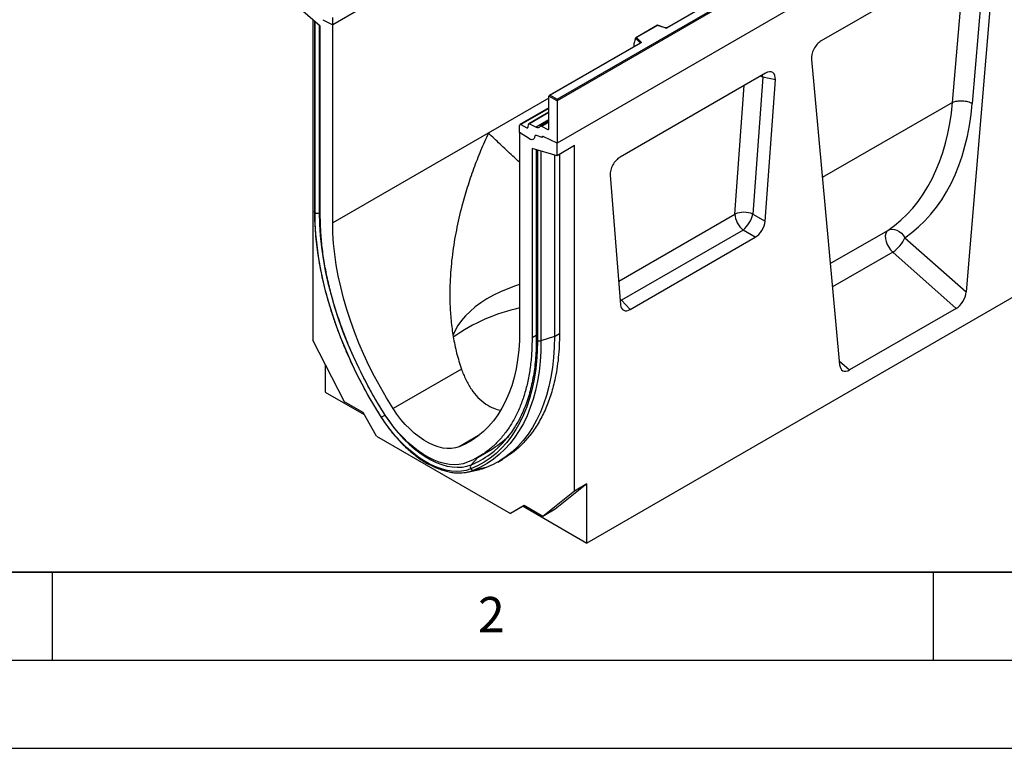
# Model space of a CAD drawing. Units: millimetres. Extents: x 0 to 420, y 0 to 297.
# Drawn here: x 63 to 119, y 0 to 41 of the extents above; entities that cross this region are included whole.
import ezdxf

# ---------------------------------------------------------------- set-up
doc = ezdxf.new("R2010")
doc.units = ezdxf.units.MM
doc.layers.add('LINIEN-DICK', color=7, linetype='Continuous', lineweight=35)
doc.layers.add('LINIEN-DÜNN', color=7, linetype='Continuous')
doc.layers.add('VORLAGE_TEXT', color=7, linetype='Continuous')
doc.styles.add('SLDTEXTSTYLE0', font='TXT', dxfattribs={"width": 0.605})

msp = doc.modelspace()

# ---------------------------------------------------------------- linework, layer by layer
at = {"color": 7, "linetype": 'Continuous', "lineweight": 25}
for p, q in [((151.6412, 81.8891), (80.9305, 41.0687)), ((164.3691, 75.1684), (93.6584, 34.348)), ((116.2858, 61.4789), (80.9305, 41.0687)), ((93.6584, 36.8383), (128.943, 57.2077)), ((129.0137, 57.1669), (93.6584, 36.7567)), ((129.0137, 54.7582), (93.6584, 34.348)), ((121.8893, 53.6016), (99.8843, 40.8984)), ((121.9143, 53.5991), (99.9093, 40.8959)), ((165.9247, 52.3868), (95.3555, 11.648)), ((117.9233, 45.4979), (108.6535, 40.1466)), ((117.9518, 45.2976), (117.2246, 36.6056)), ((118.4833, 45.0981), (116.8772, 25.9026)), ((80.2234, 40.9832), (78.8092, 42.2068)), ((80.3762, 41.3552), (80.9305, 41.0687)), ((80.9305, 41.0687), (80.9305, 41.4818)), ((79.7991, 41.3503), (79.7991, 23.1721)), ((79.8945, 41.2677), (79.8945, 30.4673)), ((79.9254, 30.4058), (79.9254, 41.2314)), ((80.2234, 30.2338), (80.2234, 40.9832)), ((80.9305, 29.8256), (80.9305, 41.0687)), ((99.3581, 41.0418), (98.1295, 40.3326)), ((99.3639, 41.0283), (98.1737, 40.3412)), ((99.8044, 40.8934), (99.3587, 41.0419)), ((99.7886, 40.8867), (99.3639, 41.0283)), ((98.1112, 40.2861), (98.0233, 39.9826)), ((98.3756, 40.0407), (98.1112, 40.3051)), ((98.1112, 40.2861), (98.1112, 40.3051)), ((98.1737, 40.3412), (98.4189, 40.096)), ((98.378, 40.0288), (93.2195, 37.0509)), ((98.403, 40.0263), (93.2695, 37.0628)), ((98.0233, 39.9826), (98.0233, 39.8444)), ((108.0935, 39.1002), (109.6996, 21.7591)), ((105.4955, 38.3235), (97.2362, 33.5555)), ((105.3431, 38.1003), (104.7784, 30.3205)), ((106.0505, 37.9445), (105.3431, 38.1003)), ((105.4675, 29.9126), (106.0505, 37.9445)), ((93.6584, 36.7567), (93.1988, 37.022)), ((93.1988, 35.1718), (93.1988, 37.022)), ((93.2695, 37.0628), (93.6584, 36.8383)), ((93.1988, 36.3519), (91.5578, 35.4046)), ((93.6584, 36.7567), (93.6584, 36.8383)), ((93.6584, 36.7567), (93.6584, 34.348)), ((116.1116, 36.6645), (116.1116, 36.6645)), ((93.1988, 36.1102), (92.0525, 35.4485)), ((91.5371, 34.9457), (91.5371, 35.3588)), ((91.6035, 35.4019), (91.9505, 35.2261)), ((92.0164, 35.2603), (92.0323, 35.4117)), ((92.0982, 35.4459), (92.4734, 35.2558)), ((93.1988, 35.5896), (92.7236, 35.3153)), ((92.7693, 35.3127), (93.1324, 35.1287)), ((92.0914, 34.5921), (91.5371, 34.9457)), ((91.5371, 34.9457), (91.5371, 23.7025)), ((92.8099, 34.6651), (92.5025, 34.7799)), ((92.8099, 34.6773), (92.8099, 34.6651)), ((92.8374, 34.7261), (92.8309, 34.7223)), ((93.6584, 34.348), (92.8744, 34.7214)), ((93.6584, 33.6345), (93.6584, 34.348)), ((94.6483, 34.206), (93.6584, 33.6345)), ((94.6483, 14.5999), (94.6483, 34.206)), ((92.2442, 34.0437), (92.2442, 23.2944)), ((93.6584, 33.6345), (92.2442, 34.0437)), ((92.4836, 33.9744), (92.4836, 23.204)), ((92.5422, 33.9479), (92.5422, 23.1223)), ((93.517, 33.6754), (93.517, 23.376)), ((93.7998, 33.7161), (93.7998, 23.5393)), ((96.6812, 32.5358), (97.2643, 25.177)), ((104.7784, 30.3205), (105.4675, 29.9126)), ((104.2234, 29.4129), (97.3219, 25.4287)), ((104.9125, 29.005), (104.2234, 29.4129)), ((97.8192, 24.9101), (104.9125, 29.005)), ((113.4032, 28.983), (116.8772, 25.9026)), ((116.3146, 24.9723), (112.7095, 28.1689)), ((97.3219, 25.4287), (97.8192, 24.9101)), ((116.3146, 24.9723), (110.2622, 21.4783)), ((81.5957, 19.6625), (79.7991, 23.1721)), ((93.517, 23.376), (92.7489, 23.12)), ((80.5062, 21.7908), (80.5062, 20.2203)), ((88.2338, 21.5283), (84.3539, 19.2884)), ((80.5062, 20.2203), (82.7153, 18.945)), ((82.6537, 19.0517), (81.5957, 19.6625)), ((83.4223, 17.7204), (82.6537, 19.0517)), ((83.4223, 17.7204), (91.0251, 13.3314)), ((89.1842, 16.5308), (89.9077, 16.9485)), ((90.2915, 16.2463), (90.5743, 16.4096)), ((88.5815, 15.6783), (89.2782, 15.8203)), ((89.6461, 15.9309), (88.9351, 15.7846)), ((94.6483, 14.5999), (92.8517, 13.1645)), ((95.3555, 15.0081), (93.5588, 13.5727)), ((95.3555, 15.0081), (94.6483, 14.5999)), ((95.3555, 11.648), (95.3555, 15.0081)), ((91.7938, 13.7753), (91.0251, 13.3314)), ((91.7322, 13.7396), (91.0251, 13.3314)), ((91.7939, 13.7752), (91.7322, 13.7396)), ((91.7322, 13.7396), (95.3555, 11.648)), ((92.8517, 13.1645), (91.7938, 13.7753)), ((93.5588, 13.5727), (92.8517, 13.1645))]:
    msp.add_line(p, q, dxfattribs=at)
at = {"color": 8, "linetype": 'Continuous', "lineweight": 25}
for p, q in [((116.1116, 36.6645), (116.7962, 44.8473)), ((80.1668, 41.0321), (80.1668, 30.3875)), ((98.0233, 39.8444), (98.0343, 39.8304)), ((98.3756, 40.0274), (98.3756, 40.0407)), ((105.3431, 38.1003), (105.3226, 38.2237)), ((103.756, 30.3261), (104.2858, 37.6252)), ((93.1988, 36.9079), (80.9305, 29.8256)), ((116.1116, 36.6645), (108.7146, 32.3943)), ((93.1988, 36.3229), (91.6035, 35.4019)), ((93.1988, 36.0812), (92.0982, 35.4459)), ((91.9505, 35.2261), (92.0169, 35.2644)), ((93.1988, 35.6745), (92.4734, 35.2558)), ((92.7693, 35.3127), (93.1988, 35.5606)), ((93.1324, 35.1287), (93.1986, 35.1669)), ((92.7489, 33.8977), (92.7489, 23.12)), ((80.2234, 30.4063), (80.1668, 30.3875)), ((97.1581, 26.5172), (103.756, 30.3261)), ((109.1671, 27.5085), (112.4378, 29.3966)), ((112.7095, 28.1689), (109.2889, 26.1941)), ((97.2386, 25.5014), (97.3219, 25.4287)), ((97.2464, 25.4028), (97.3219, 25.4287)), ((93.517, 23.376), (93.7998, 23.5393)), ((92.4836, 23.4326), (92.2442, 23.2944)), ((109.6776, 21.9966), (110.2622, 21.4783)), ((83.9051, 18.9165), (83.8955, 18.9107)), ((89.2111, 17.7516), (88.1136, 17.118)), ((89.1612, 16.5095), (88.7816, 16.09))]:
    msp.add_line(p, q, dxfattribs=at)
at = {"color": 7, "linetype": 'Continuous', "lineweight": 25, "flags": 128}
for points in [[(98.4189, 40.096), (98.4259, 40.0875), (98.4303, 40.0784), (98.4322, 40.069), (98.4314, 40.0596), (98.428, 40.0504), (98.4219, 40.0416), (98.4135, 40.0335), (98.403, 40.0263)], [(92.3867, 34.7065), (92.3752, 34.6537), (92.3543, 34.6097), (92.3247, 34.5762), (92.2875, 34.5544), (92.244, 34.545), (92.1956, 34.5483), (92.1441, 34.5642), (92.0914, 34.5921)], [(92.3867, 34.7065), (92.3752, 34.6537), (92.3543, 34.6097), (92.3247, 34.5762), (92.2875, 34.5544), (92.244, 34.545), (92.1956, 34.5483), (92.1441, 34.5642), (92.0914, 34.5921)], [(92.8099, 34.6651), (92.8097, 34.6818), (92.8123, 34.6966), (92.8176, 34.7089), (92.8254, 34.7183), (92.8354, 34.7245), (92.8472, 34.727), (92.8604, 34.726), (92.8744, 34.7214)], [(92.8744, 34.7214), (92.8615, 34.7261), (92.8493, 34.7278), (92.8381, 34.7263), (92.8284, 34.7217), (92.8205, 34.7142), (92.8147, 34.7041), (92.8111, 34.6916), (92.8099, 34.6773)], [(83.7022, 18.7812), (83.3172, 19.4009), (82.9492, 20.0317), (82.5991, 20.6721), (82.2676, 21.3207), (81.9555, 21.9759), (81.6636, 22.6363), (81.3925, 23.3003), (81.1428, 23.9664), (80.9151, 24.6331), (80.7099, 25.2987), (80.5277, 25.9619), (80.369, 26.6209), (80.2341, 27.2744), (80.1233, 27.9208), (80.0368, 28.5586), (79.9749, 29.1863), (79.9378, 29.8026), (79.9254, 30.4058)], [(80.1668, 30.3875), (80.1805, 29.7564), (80.2217, 29.1112), (80.2901, 28.4533), (80.3858, 27.7846), (80.5083, 27.1068), (80.6574, 26.4216), (80.8328, 25.7309), (81.0339, 25.0363), (81.2602, 24.3397), (81.5111, 23.643), (81.7861, 22.9478), (82.0843, 22.2561), (82.405, 21.5695), (82.7474, 20.89), (83.1106, 20.2192), (83.4937, 19.5588), (83.8955, 18.9107)], [(84.3539, 19.2884), (83.985, 19.8835), (83.6333, 20.4898), (83.2998, 21.1057), (82.9855, 21.7296), (82.691, 22.36), (82.4172, 22.9951), (82.1648, 23.6333), (81.9344, 24.273), (81.7266, 24.9125), (81.542, 25.5502), (81.381, 26.1844), (81.2441, 26.8135), (81.1316, 27.4358), (81.0438, 28.0498), (80.9809, 28.6538), (80.9431, 29.2462), (80.9305, 29.8256)], [(112.4378, 29.3966), (112.3626, 29.3198), (112.3129, 29.2117), (112.2912, 29.0781), (112.2985, 28.9258), (112.3347, 28.7626), (112.3977, 28.5969), (112.4843, 28.4374), (112.5901, 28.2922), (112.7095, 28.1689)], [(112.4378, 29.3966), (112.5524, 29.4432), (112.6794, 29.46), (112.8136, 29.4464), (112.9495, 29.4031), (113.0816, 29.3316), (113.2045, 29.235), (113.3132, 29.1172), (113.4032, 28.983)], [(91.5371, 26.3169), (91.3039, 26.2418), (90.8656, 26.0828), (90.4472, 25.9067), (90.0509, 25.7144), (89.6786, 25.5067), (89.3319, 25.2847), (89.0126, 25.0494), (88.7222, 24.802), (88.462, 24.5436), (88.2334, 24.2754), (88.0373, 23.9988), (87.8748, 23.715), (87.7465, 23.4254), (87.7451, 23.4216)], [(91.5371, 23.7025), (91.5245, 23.1377), (91.4867, 22.5889), (91.4238, 22.0575), (91.336, 21.5449), (91.2235, 21.0525), (91.0866, 20.5815), (90.9256, 20.1332), (90.741, 19.7087), (90.5332, 19.309), (90.3028, 18.9353), (90.0503, 18.5885), (89.7765, 18.2696), (89.4821, 17.9792), (89.1677, 17.7183), (88.8343, 17.4873), (88.4826, 17.2871), (88.1136, 17.118)], [(92.5422, 23.1223), (92.5298, 22.5333), (92.4926, 21.96), (92.4307, 21.4038), (92.3443, 20.8658), (92.2335, 20.3473), (92.0985, 19.8496), (91.9398, 19.3738), (91.7577, 18.921), (91.5525, 18.4922), (91.3248, 18.0885), (91.0751, 17.7107), (90.804, 17.3597), (90.512, 17.0364), (90.1999, 16.7415), (89.8684, 16.4756), (89.5183, 16.2394), (89.1504, 16.0335), (88.7654, 15.8582)], [(92.7489, 23.12), (92.7364, 22.5252), (92.6988, 21.9463), (92.6363, 21.3846), (92.549, 20.8413), (92.4371, 20.3178), (92.3009, 19.8152), (92.1406, 19.3347), (91.9567, 18.8775), (91.7495, 18.4445), (91.5196, 18.0368), (91.2674, 17.6552), (90.9936, 17.3008), (90.6988, 16.9743), (90.3837, 16.6765), (90.0489, 16.4081), (89.6954, 16.1696), (89.3238, 15.9616), (88.9351, 15.7846)], [(93.517, 23.376), (93.5043, 22.7723), (93.4662, 22.1847), (93.4027, 21.6146), (93.3141, 21.0632), (93.2006, 20.5319), (93.0623, 20.0218), (92.8996, 19.5341), (92.7129, 19.07), (92.5026, 18.6305), (92.2693, 18.2167), (92.0133, 17.8295), (91.7354, 17.4698), (91.4362, 17.1384), (91.1164, 16.8361), (90.7766, 16.5636), (90.4178, 16.3216), (90.0406, 16.1105), (89.6461, 15.9309)], [(88.1136, 17.118), (87.898, 17.0499), (87.6677, 17.0144), (87.4247, 17.0121), (87.1711, 17.0428), (86.9093, 17.1063), (86.6415, 17.202), (86.3701, 17.3291), (86.0975, 17.4865), (85.8261, 17.6727), (85.5583, 17.8862), (85.2964, 18.125), (85.0429, 18.387), (84.7999, 18.67), (84.5696, 18.9713), (84.3539, 19.2884)], [(88.7654, 15.8582), (88.5103, 15.775), (88.2395, 15.726), (87.9548, 15.7116), (87.6584, 15.7319), (87.3521, 15.7867), (87.0381, 15.8758), (86.7186, 15.9984), (86.3958, 16.1538), (86.0718, 16.3408), (85.7489, 16.5582), (85.4294, 16.8045), (85.1154, 17.0779), (84.8092, 17.3767), (84.5127, 17.6987), (84.2281, 18.0417), (83.9573, 18.4034), (83.7022, 18.7812)], [(88.5721, 16.2317), (88.3365, 16.1548), (88.0863, 16.1096), (87.8234, 16.0963), (87.5496, 16.115), (87.2667, 16.1657), (86.9767, 16.248), (86.6816, 16.3612), (86.3834, 16.5047), (86.0842, 16.6775), (85.786, 16.8783), (85.4908, 17.1057), (85.2008, 17.3583), (84.9179, 17.6343), (84.6441, 17.9317), (84.3812, 18.2485), (84.1311, 18.5825), (83.8954, 18.9315)], [(83.8955, 18.9107), (84.1418, 18.546), (84.4031, 18.197), (84.6777, 17.866), (84.9638, 17.5553), (85.2594, 17.267), (85.5624, 17.0031), (85.8707, 16.7655), (86.1823, 16.5557), (86.4949, 16.3752), (86.8065, 16.2253), (87.1148, 16.1069), (87.4178, 16.021), (87.7134, 15.968), (87.9994, 15.9484), (88.2741, 15.9623), (88.5354, 16.0096), (88.7816, 16.09)], [(89.6461, 15.9309), (89.3891, 15.8459), (89.2782, 15.8203)]]:
    msp.add_lwpolyline(points, dxfattribs=at)
at = {"color": 8, "linetype": 'Continuous', "lineweight": 25, "flags": 128}
msp.add_lwpolyline([(105.3431, 38.1003), (105.2225, 38.1432), (105.1961, 38.1507)], dxfattribs=at)
at = {"color": 7, "linetype": 'Continuous', "lineweight": 25}
for centre, radius, start, end in [((99.838, 41.0355), 0.1567, 251.63088, 297.06152), ((98.4389, 40.0357), 0.0635, 108.36942, 175.46591), ((91.5795, 35.3662), 0.043, 56.1064, 189.96241), ((91.9747, 35.2602), 0.0418, 234.66899, 0.14824), ((92.074, 35.4118), 0.0418, 54.66899, 180.14824), ((92.5701, 35.3909), 0.1662, 234.41236, 327.36223), ((92.7451, 35.2789), 0.0415, 54.41236, 147.36223), ((92.4676, 34.7069), 0.0809, 64.50136, 180.26033), ((93.1564, 35.1644), 0.043, 236.1064, 9.96241), ((80.068, 30.685), 0.3135, 242.93746, 288.36625), ((104.2604, 29.0729), 1.3509, 67.45221, 111.92621), ((105.0056, 30.3895), 1.2512, 182.90726, 231.30916), ((102.9678, 30.8041), 1.8741, 312.0669, 345.04496), ((111.8199, 29.6295), 1.7102, 301.34372, 337.78835), ((93.7552, 14.8387), 10.3923, 102.32402, 125.20371), ((85.0953, 16.9092), 2.3335, 120.94057, 126.65716), ((86.5283, 21.1687), 5.5808, 306.65283, 330.81138), ((87.3755, 21.2865), 5.0229, 299.84697, 314.83526), ((88.1341, 17.8288), 2.1955, 267.34651, 291.39592), ((88.9455, 15.9621), 0.2079, 142.0265, 209.95519), ((88.9098, 15.9588), 0.176, 214.85391, 278.24782)]:
    msp.add_arc(centre, radius, start, end, dxfattribs=at)
at = {"color": 8, "linetype": 'Continuous', "lineweight": 25}
for centre, radius, start, end in [((99.8018, 40.8775), 0.0161, 80.54725, 144.81719), ((99.8947, 40.8755), 0.0252, 54.38893, 114.23242), ((98.3605, 40.0247), 0.022, 16.07592, 46.82639), ((98.3883, 40.0059), 0.0251, 54.38242, 114.30712), ((92.5845, 23.2145), 0.1015, 185.98439, 245.3371), ((83.713, 18.7619), 0.0222, 119.35011, 162.04959), ((86.8958, 20.7372), 5.0153, 292.08778, 306.22775)]:
    msp.add_arc(centre, radius, start, end, dxfattribs=at)
at = {"color": 7, "linetype": 'Continuous', "lineweight": 25}
for centre, major_axis, ratio, start_param, end_param in [((80.0945, 41.284), (0.1961, -0.0564), 0.692568, 3.7420963, 3.9010326), ((80.0668, 41.313), (0.1961, -0.0564), 0.692568, 4.1236226, 4.4321938), ((99.3639, 40.9875), (-0.0055, 0.0545), 0.1120238, 5.5482071, 6.333524), ((98.1737, 40.3003), (0.0623, -0.0082), 0.6469225, 1.6557579, 3.2265542), ((98.0599, 39.8674), (0.0269, 0.045), 0.5518016, 2.3963389, 2.9320165), ((108.6568, 39.4888), (0.3955, 0.6977), 0.5806732, 0.7791751, 2.4463395), ((105.4766, 37.6493), (0.415, 0.715), 0.5587329, 5.4295935, 7.0547907), ((93.2695, 37.022), (0.0707, 0), 0.5773815, 1.5707963, 3.1415927), ((105.0035, 42.7199), (-6.5819, 13.811), 0.6532584, 3.2397446, 3.9786483), ((105.5508, 42.9875), (-6.9913, 14.5002), 0.6496213, 3.2364957, 3.9753989), ((92.6836, 34.0295), (0.1994, 0.0351), 0.4226089, 3.4534889, 3.8526516), ((92.6489, 34.0365), (0.1994, 0.0351), 0.4226089, 4.0752416, 4.3111554), ((97.2551, 32.9031), (0.4018, 0.6918), 0.5966433, 0.8047914, 2.4299886), ((104.8966, 29.6591), (0.3984, 0.6938), 0.5935975, 3.9381909, 5.394053), ((116.3146, 25.6485), (0.3859, 0.7173), 0.5766855, 3.8922873, 5.3583639), ((97.8351, 25.5826), (0.4098, 0.7132), 0.5616015, 2.4549058, 3.9107678), ((110.2622, 22.1546), (0.3859, 0.7173), 0.5766855, 2.4262108, 3.8922873)]:
    msp.add_ellipse(centre, major_axis=major_axis, ratio=ratio, start_param=start_param, end_param=end_param, dxfattribs=at)
for points, knots in [([(99.8843, 40.8984), (99.8811, 40.8968), (99.8744, 40.8934), (99.8581, 40.8893), (99.8388, 40.8876), (99.8194, 40.8891), (99.8091, 40.892), (99.8044, 40.8934)], [0, 0, 0, 0, 0.18525901, 0.38051508, 0.5943113, 0.81876931, 1, 1, 1, 1]), ([(98.3838, 40.0332), (98.3837, 40.0329), (98.3834, 40.0324), (98.3796, 40.0298), (98.378, 40.0288)], [0, 0, 0, 0, 0.5832775, 1, 1, 1, 1]), ([(89.7693, 34.9279), (89.7683, 34.9257), (89.6131, 34.5929), (89.3165, 33.9207), (88.9149, 32.8916), (88.5569, 31.8386), (88.2219, 30.6792), (87.9292, 29.412), (87.703, 28.0304), (87.5752, 26.6243), (87.5627, 25.3676), (87.6345, 24.2759), (87.7591, 23.349), (87.9472, 22.4264), (88.1381, 21.8283), (88.2338, 21.5283)], [0, 0, 0, 0, 0.0005342, 0.0798806, 0.159443, 0.239682, 0.3201592, 0.4199468, 0.5202729, 0.622501, 0.7255074, 0.7931978, 0.8612076, 0.9303653, 1, 1, 1, 1]), ([(91.5371, 33.2658), (91.4088, 33.3823), (91.0139, 33.7409), (90.4214, 34.2958), (89.9784, 34.7211), (89.7703, 34.9269), (89.7693, 34.9279)], [0, 0, 0, 0, 0.1937338, 0.5961012, 0.9979841, 1, 1, 1, 1]), ([(79.8951, 30.4671), (79.8953, 30.3883), (79.8959, 30.1186), (79.9136, 29.6489), (79.9563, 29.0551), (80.0219, 28.4513), (80.1096, 27.8391), (80.2193, 27.2196), (80.3508, 26.5942), (80.5038, 25.9642), (80.678, 25.3308), (80.873, 24.6953), (81.0884, 24.059), (81.3236, 23.4231), (81.5784, 22.7891), (81.852, 22.1582), (82.144, 21.5316), (82.4538, 20.9107), (82.7806, 20.2967), (83.124, 19.691), (83.4295, 19.1823), (83.6228, 18.8777), (83.6919, 18.7687)], [0, 0, 0, 0, 0.0217922, 0.0745553, 0.1273154, 0.1800696, 0.2328168, 0.2855565, 0.3382887, 0.3910132, 0.4437306, 0.4964413, 0.5491458, 0.6018448, 0.6545391, 0.7072293, 0.7599163, 0.8126009, 0.8652839, 0.9179661, 0.9706483, 1, 1, 1, 1]), ([(93.7998, 23.5393), (93.7966, 23.3075), (93.7901, 22.8439), (93.7379, 22.1722), (93.6541, 21.5202), (93.5161, 20.7896), (93.3035, 20.0026), (92.9895, 19.1791), (92.5991, 18.4246), (92.1518, 17.7723), (91.6621, 17.2257), (91.1473, 16.7692), (90.7642, 16.5299), (90.5735, 16.4108)], [0, 0, 0, 0, 0.0701963, 0.1403927, 0.2114611, 0.2825294, 0.3883693, 0.4942091, 0.6031237, 0.712038, 0.8082744, 0.9045106, 1, 1, 1, 1]), ([(92.4831, 23.2043), (92.4829, 23.1277), (92.4823, 22.8654), (92.465, 22.4271), (92.4233, 21.8958), (92.3593, 21.3807), (92.2738, 20.8826), (92.1667, 20.4026), (92.0385, 19.9417), (91.8895, 19.5005), (91.7193, 19.081), (91.5515, 18.7224), (91.4322, 18.5141), (91.3838, 18.4295)], [0, 0, 0, 0, 0.0407778, 0.1397729, 0.2387636, 0.3377528, 0.4367471, 0.535757, 0.6347962, 0.7338813, 0.8330325, 0.9322729, 1, 1, 1, 1]), ([(88.2338, 21.5283), (88.3114, 21.3257), (88.4686, 20.9153), (88.784, 20.3702), (89.1657, 19.8937), (89.5967, 19.5336), (90.0317, 19.291), (90.3194, 19.2212), (90.4485, 19.1898)], [0, 0, 0, 0, 0.1743043, 0.3532145, 0.5276622, 0.7080401, 0.8689029, 1, 1, 1, 1]), ([(83.6919, 18.7687), (83.7324, 18.7064), (83.8496, 18.5262), (84.0545, 18.2374), (84.3097, 17.9082), (84.5765, 17.5953), (84.8533, 17.3001), (85.1387, 17.0244), (85.4311, 16.7696), (85.729, 16.5373), (86.031, 16.3288), (86.3353, 16.1453), (86.6406, 15.988), (86.945, 15.858), (87.247, 15.7559), (87.5443, 15.684), (87.797, 15.6432), (87.947, 15.6386), (88.0025, 15.6369)], [0, 0, 0, 0, 0.0348145, 0.1007834, 0.1667787, 0.2327983, 0.2988497, 0.3649405, 0.431077, 0.4972644, 0.5635053, 0.629798, 0.6961337, 0.7624927, 0.8288274, 0.8950785, 0.9611647, 1, 1, 1, 1])]:
    msp.add_open_spline(points, degree=3, knots=knots, dxfattribs=at)
for points in [[(116.1116, 36.6645), (116.1923, 36.6931), (116.3536, 36.7503), (116.6641, 36.7619), (116.9764, 36.7174), (117.1418, 36.6429), (117.2246, 36.6056)], [(83.8954, 18.9315), (83.7077, 19.2325), (83.3322, 19.8344), (82.8166, 20.7673), (82.3393, 21.7162), (81.9059, 22.6784), (81.5179, 23.6485), (81.1775, 24.6215), (80.8863, 25.5923), (80.6461, 26.5559), (80.4577, 27.5074), (80.3235, 28.4411), (80.239, 29.355), (80.2286, 29.9409), (80.2234, 30.2338)], [(92.2442, 23.2944), (92.239, 23.0075), (92.2285, 22.4337), (92.1441, 21.6172), (92.0098, 20.8385), (91.8214, 20.1045), (91.5812, 19.4183), (91.2901, 18.7836), (90.9497, 18.2036), (90.5617, 17.6816), (90.1283, 17.2197), (89.6509, 16.822), (89.1353, 16.4844), (88.7598, 16.3159), (88.5721, 16.2317)], [(92.7489, 23.12), (92.7325, 23.1155), (92.6997, 23.1064), (92.6449, 23.1033), (92.5904, 23.1077), (92.5583, 23.1174), (92.5422, 23.1223)]]:
    msp.add_open_spline(points, degree=3, dxfattribs=at)
at = {"color": 8, "linetype": 'Continuous', "lineweight": 25}
for points, knots in [([(79.895, 30.4671), (79.8948, 30.4665), (79.8925, 30.4555), (79.9009, 30.4336), (79.9172, 30.4151), (79.9254, 30.4058)], [0, 0, 0, 0, 0.0307911, 0.5153956, 1, 1, 1, 1]), ([(79.9254, 30.4059), (79.9172, 30.4151), (79.9009, 30.4336), (79.8925, 30.4556), (79.8949, 30.4667), (79.895, 30.4674)], [0, 0, 0, 0, 0.4826653, 0.9653307, 1, 1, 1, 1])]:
    msp.add_open_spline(points, degree=3, knots=knots, dxfattribs=at)
at = {"layer": 'LINIEN-DICK'}
msp.add_line((20, 10), (415, 10), dxfattribs=at)
at = {"layer": 'LINIEN-DÜNN'}
for p, q in [((65, 10), (65, 5)), ((115, 10), (115, 5)), ((15, 5), (415, 5)), ((0, 0), (420, 0))]:
    msp.add_line(p, q, dxfattribs=at)

# ---------------------------------------------------------------- texts
at = {"layer": 'VORLAGE_TEXT', "insert": (89.9334, 8.5904), "char_height": 2, "attachment_point": 2, "style": 'SLDTEXTSTYLE0'}
msp.add_mtext('2', dxfattribs=at)

doc.saveas('drawing.dxf')
